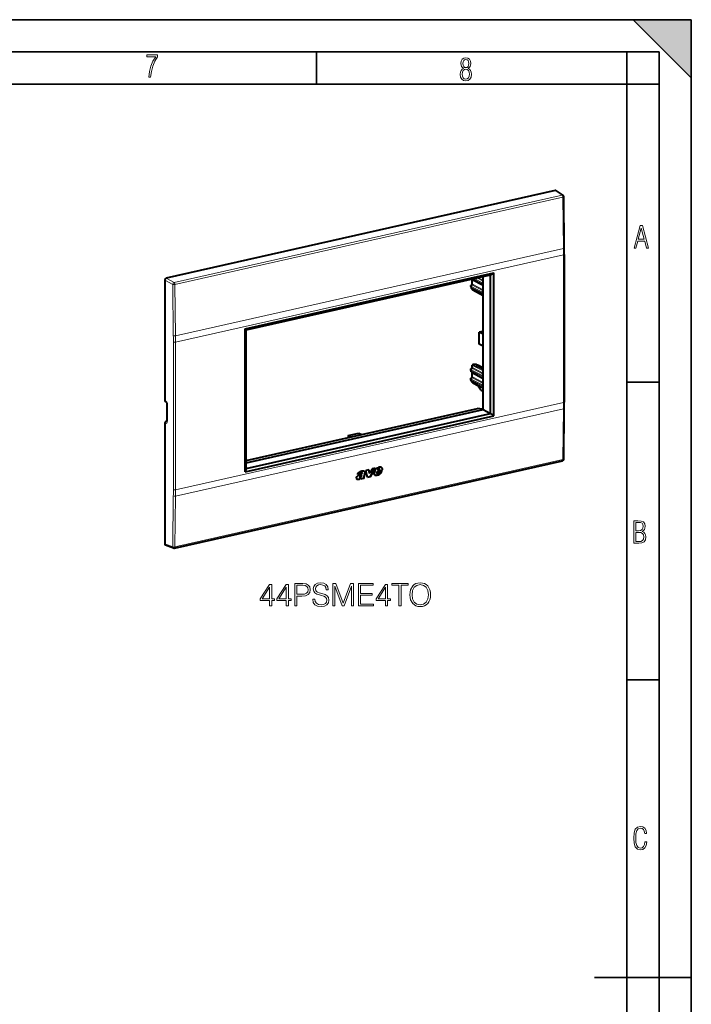
# Model space of a CAD drawing. Extents: x 0 to 420, y 0 to 297.
# Drawn here: x 316 to 420, y 144 to 297 of the extents above; entities that cross this region are included whole.
import ezdxf

# ---------------------------------------------------------------- set-up
doc = ezdxf.new("R2010")
doc.units = 0

msp = doc.modelspace()

# ---------------------------------------------------------------- linework, layer by layer
at = {"color": 7, "lineweight": 35}
for p, q in [((0, 297), (420, 297)), ((0, 297), (420, 297)), ((411, 297), (420, 288)), ((411, 297), (420, 297)), ((420, 0), (420, 297)), ((420, 0), (420, 297)), ((420, 288), (420, 297)), ((20.000401, 292), (415, 292)), ((361.875, 287), (361.875, 292)), ((410, 287), (410, 292)), ((415, 4.99976), (415, 292)), ((25.000401, 287), (410, 287)), ((410, 287), (415, 287)), ((410, 9.99976), (410, 287)), ((410, 240.832993), (415, 240.832993)), ((410, 194.666), (415, 194.666)), ((405, 148.5), (420, 148.5))]:
    msp.add_line(p, q, dxfattribs=at)
at = {"color": 7, "lineweight": 40}
for p, q in [((398.903442, 270.510529), (338.546326, 256.927643)), ((399.034363, 270.488068), (400.102936, 269.759705)), ((400.286469, 261.599121), (400.212128, 269.555481)), ((400.291107, 260.614197), (400.291107, 237.730072)), ((338.337769, 256.646088), (338.337769, 237.994858)), ((350.826752, 249.089844), (389.371307, 257.764008)), ((350.947845, 248.907837), (388.865692, 257.440948)), ((387.707886, 255.774384), (385.923767, 256.73764)), ((386.041748, 256.018402), (386.041748, 256.67392)), ((387.707886, 236.579163), (387.707886, 257.180389)), ((388.865692, 257.440948), (389.371307, 257.764008)), ((388.865692, 235.95517), (388.865692, 257.440948)), ((389.371307, 235.573257), (389.371307, 257.764008)), ((385.825653, 255.639801), (385.825653, 255.78183)), ((385.825653, 255.639801), (385.827057, 255.623184)), ((385.827057, 255.623184), (385.872681, 255.352493)), ((385.952728, 255.890427), (385.903687, 255.879395)), ((387.707886, 254.317856), (385.923767, 255.281113)), ((386.041748, 255.171585), (386.041748, 255.217407)), ((387.707886, 254.217896), (386.094482, 255.083466)), ((350.826752, 226.899109), (350.826752, 249.089844)), ((350.947845, 248.907837), (350.826752, 249.089844)), ((350.947845, 227.422043), (350.947845, 248.907837)), ((387.605591, 248.68486), (387.10437, 248.572067)), ((387.10437, 246.692673), (387.10437, 248.572067)), ((387.707886, 248.258331), (387.10437, 248.572067)), ((387.605591, 248.68486), (387.707886, 248.631683)), ((387.707886, 246.378952), (387.10437, 246.692673)), ((385.825653, 242.719025), (385.825653, 242.861069)), ((385.827057, 242.702423), (385.825653, 242.719025)), ((385.872681, 242.431717), (385.827057, 242.702423)), ((385.952728, 242.96965), (385.903687, 242.958618)), ((386.041748, 243.097626), (386.041748, 243.426529)), ((386.283783, 243.560989), (386.119781, 243.524078)), ((386.711151, 243.526733), (386.333008, 243.563766)), ((386.699127, 243.451233), (386.75708, 243.491531)), ((386.87854, 243.429596), (386.746399, 243.427124)), ((386.764648, 243.42746), (386.764648, 243.50264)), ((386.89151, 243.353134), (386.949463, 243.393448)), ((386.938782, 243.329041), (387.070923, 243.331512)), ((386.957031, 243.329376), (386.957031, 243.404556)), ((387.083893, 243.255051), (387.141846, 243.295349)), ((387.131165, 243.230942), (387.263306, 243.233429)), ((387.149414, 243.231293), (387.149414, 243.306458)), ((387.276276, 243.156967), (387.334229, 243.197266)), ((387.323547, 243.132858), (387.455688, 243.13533)), ((387.341797, 243.133209), (387.341797, 243.208374)), ((387.468658, 243.058868), (387.526611, 243.099182)), ((387.51593, 243.034775), (387.648071, 243.037247)), ((387.53418, 243.03511), (387.53418, 243.110291)), ((387.635834, 242.943253), (387.707916, 242.993378)), ((387.707916, 242.906509), (387.635834, 242.943253)), ((385.825653, 241.262497), (385.825653, 241.404541)), ((385.827057, 241.245895), (385.825653, 241.262497)), ((385.872681, 240.975189), (385.827057, 241.245895)), ((385.903687, 241.502106), (385.952728, 241.513123)), ((385.923767, 242.360336), (387.707886, 241.397095)), ((386.041748, 241.641098), (386.041748, 242.296631)), ((385.923828, 240.903778), (387.707886, 239.940567)), ((386.041748, 240.794296), (386.041748, 240.840118)), ((386.094482, 240.706177), (386.979309, 240.231491)), ((386.972809, 240.241364), (387.38031, 239.621048)), ((387.417297, 239.587463), (387.707886, 239.434479)), ((338.521576, 237.76413), (338.423553, 237.823273)), ((338.676575, 237.380814), (338.676575, 234.775253)), ((350.947845, 228.645538), (386.851471, 236.725372)), ((387.625458, 236.617096), (386.851471, 236.725372)), ((387.707886, 236.579163), (387.625458, 236.617096)), ((400.212128, 228.881042), (400.286469, 236.750519)), ((350.826752, 226.899109), (389.371307, 235.573257)), ((350.947845, 228.306595), (387.707886, 236.579163)), ((350.947845, 227.422043), (388.865692, 235.95517)), ((387.707886, 236.579163), (388.865692, 235.95517)), ((388.865692, 235.95517), (389.371307, 235.573257)), ((338.337769, 234.420074), (338.337769, 215.768829)), ((338.674561, 234.732758), (338.547852, 234.704254)), ((366.790161, 232.552353), (368.460938, 232.928345)), ((366.790161, 232.552353), (367.24881, 232.31395)), ((366.790161, 232.552353), (366.790161, 232.210724)), ((368.460938, 232.928345), (368.919586, 232.689941)), ((339.844421, 215.098114), (400.017029, 228.639496)), ((370.947205, 227.454193), (370.171234, 226.120453)), ((370.959717, 227.457016), (370.179474, 226.115921)), ((370.959717, 227.457016), (370.503967, 227.354446)), ((350.947845, 227.422043), (350.826752, 226.899109)), ((368.707397, 226.612167), (368.26358, 226.512299)), ((368.699127, 226.616699), (368.264832, 226.518967)), ((368.575989, 226.096588), (368.567719, 226.10112)), ((368.582184, 226.153671), (368.573944, 226.158203)), ((368.587067, 226.049011), (368.578827, 226.053528)), ((368.591339, 226.043945), (368.599579, 226.039413)), ((368.707397, 226.612167), (368.699127, 226.616699)), ((368.726044, 225.896301), (368.763733, 225.926559)), ((368.734009, 225.790634), (368.771973, 225.922028)), ((369.248016, 225.906311), (368.734009, 225.790634)), ((368.734283, 225.891769), (368.771973, 225.922028)), ((369.239777, 225.910843), (368.735992, 225.79747)), ((368.757294, 226.721252), (368.749054, 226.725784)), ((368.771973, 225.922028), (368.763733, 225.926559)), ((368.90451, 226.44545), (368.896271, 226.449982)), ((368.959534, 226.782883), (368.951294, 226.787415)), ((368.954407, 226.785812), (368.962646, 226.781281)), ((369.215332, 226.097015), (369.209808, 226.072098)), ((369.218048, 226.067566), (369.209808, 226.072098)), ((369.21814, 225.955521), (369.2099, 225.960052)), ((369.223572, 226.092484), (369.215332, 226.097015)), ((369.223572, 226.092484), (369.218048, 226.067566)), ((369.231049, 225.930756), (369.222809, 225.935287)), ((369.222809, 225.935287), (369.239777, 225.910843)), ((369.231049, 225.930756), (369.248016, 225.906311)), ((369.383636, 226.725082), (369.231659, 226.162674)), ((369.239899, 226.158142), (369.231659, 226.162674)), ((369.248016, 225.906311), (369.239777, 225.910843)), ((369.391907, 226.720551), (369.239899, 226.158142)), ((370.01712, 227.244888), (369.539215, 227.137344)), ((369.763336, 226.022278), (369.539215, 227.137344)), ((370.171234, 226.120453), (369.762115, 226.028381)), ((370.179474, 226.115921), (369.763336, 226.022278)), ((370.118652, 226.726776), (370.010162, 227.243332)), ((370.126892, 226.722244), (370.01712, 227.244888)), ((370.126892, 226.722244), (370.118652, 226.726776)), ((370.503967, 227.354446), (370.126892, 226.722244)), ((370.179474, 226.115921), (370.171234, 226.120453)), ((370.85434, 226.667023), (370.976105, 227.123535)), ((371.005646, 226.371155), (370.997406, 226.375687)), ((371.334412, 226.990219), (371.254974, 226.735626)), ((371.263214, 226.731094), (371.254974, 226.735626)), ((371.342651, 226.985687), (371.263214, 226.731094)), ((371.290985, 226.599701), (371.282745, 226.604233)), ((371.286713, 226.601868), (371.294952, 226.597336)), ((372.004333, 227.140976), (371.334412, 226.990219)), ((371.342651, 226.985687), (371.334412, 226.990219)), ((372.012573, 227.136444), (371.342651, 226.985687)), ((371.421722, 227.298813), (371.376465, 227.129272)), ((371.384705, 227.124741), (371.376465, 227.129272)), ((371.429962, 227.294281), (371.384705, 227.124741)), ((371.384705, 227.124741), (371.603119, 227.173889)), ((371.429962, 227.294281), (371.421722, 227.298813)), ((371.443726, 226.412308), (371.435486, 226.41684)), ((371.46402, 226.683823), (371.482849, 226.719238)), ((371.482849, 226.719238), (371.526001, 226.861938)), ((371.498322, 227.395111), (371.490082, 227.399643)), ((371.526001, 226.861938), (371.954315, 226.958344)), ((371.536713, 227.415665), (371.528473, 227.420197)), ((371.597931, 227.414429), (371.606171, 227.409897)), ((371.603119, 227.173889), (371.649811, 227.301727)), ((371.626648, 226.511963), (371.618408, 226.516479)), ((371.839752, 226.71611), (371.831512, 226.720642)), ((372.020721, 227.193848), (372.004333, 227.140976)), ((372.012573, 227.136444), (372.004333, 227.140976)), ((372.028961, 227.189316), (372.012573, 227.136444)), ((372.028961, 227.189316), (372.020721, 227.193848)), ((368.726044, 225.896301), (368.613586, 225.814621)), ((368.734283, 225.891769), (368.621857, 225.810089)), ((368.734283, 225.891769), (368.726044, 225.896301)), ((338.447205, 215.58699), (339.700348, 215.108459))]:
    msp.add_line(p, q, dxfattribs=at)
at = {"color": 7, "lineweight": 18}
for p, q in [((398.903442, 270.510529), (399.96933, 269.783997)), ((399.96933, 269.783997), (339.796722, 256.242615)), ((400.099518, 269.48584), (339.92691, 255.944443)), ((400.173889, 261.52948), (400.099518, 269.48584)), ((340.01416, 247.990967), (400.173889, 261.52948)), ((340.019562, 247.004456), (400.178528, 260.542786)), ((400.178528, 260.542786), (400.178528, 237.658646)), ((338.337769, 256.646088), (339.588165, 255.96109)), ((338.546326, 256.927643), (339.796722, 256.242615)), ((387.707886, 255.824127), (385.934845, 256.781372)), ((386.057892, 255.999771), (386.057892, 256.665222)), ((387.707886, 256.010254), (386.13678, 256.826843)), ((387.707886, 256.166443), (386.346497, 256.874023)), ((386.72052, 256.958191), (387.707886, 256.448303)), ((386.930786, 257.005524), (387.707886, 256.604218)), ((339.675385, 248.007629), (339.588165, 255.96109)), ((340.01416, 247.990967), (339.92691, 255.944443)), ((385.825836, 255.637802), (385.825836, 255.779846)), ((385.825836, 255.779846), (385.87146, 255.516556)), ((385.825836, 255.637802), (385.87146, 255.367096)), ((385.87146, 255.367096), (385.87146, 255.516556)), ((385.887268, 255.350555), (385.887268, 255.5)), ((387.707886, 254.553741), (385.887268, 255.5)), ((387.707886, 254.367599), (385.887268, 255.350555)), ((385.974365, 255.886993), (385.925354, 255.875977)), ((385.925354, 255.875977), (385.970947, 255.612686)), ((387.707886, 254.70993), (385.970947, 255.612686)), ((385.974365, 255.886993), (387.707886, 254.991776)), ((386.057892, 255.999771), (387.707886, 255.14769)), ((386.057892, 255.152954), (386.057892, 255.208694)), ((387.707886, 254.267761), (386.057892, 255.152954)), ((339.680786, 247.025223), (339.680786, 224.141098)), ((340.019562, 247.004456), (340.019562, 224.120331)), ((385.825836, 242.717026), (385.825836, 242.85907)), ((385.825836, 242.85907), (385.87146, 242.595779)), ((385.825836, 242.717026), (385.87146, 242.446335)), ((385.925354, 242.9552), (385.974365, 242.966232)), ((385.925354, 242.9552), (385.970947, 242.69191)), ((387.707886, 241.789154), (385.970947, 242.69191)), ((385.974365, 242.966232), (387.707886, 242.070999)), ((386.057892, 243.078995), (386.057892, 243.407898)), ((387.707886, 242.555801), (386.057892, 243.407898)), ((386.057892, 243.078995), (387.707886, 242.226913)), ((386.141418, 243.52066), (386.333008, 243.563766)), ((387.707886, 242.711716), (386.141418, 243.52066)), ((386.699127, 243.436447), (386.699127, 243.451233)), ((386.75708, 243.427322), (386.75708, 243.491531)), ((386.89151, 243.338364), (386.89151, 243.353134)), ((386.949463, 243.329239), (386.949463, 243.393448)), ((387.083893, 243.240265), (387.083893, 243.255051)), ((387.141846, 243.23114), (387.141846, 243.295349)), ((387.276276, 243.142181), (387.276276, 243.156967)), ((387.334229, 243.133057), (387.334229, 243.197266)), ((387.468658, 243.044098), (387.468658, 243.058868)), ((387.526611, 243.034973), (387.526611, 243.099182)), ((385.825836, 241.260498), (385.825836, 241.402542)), ((385.825836, 241.402542), (385.87146, 241.139252)), ((385.825836, 241.260498), (385.87146, 240.989807)), ((385.87146, 242.446335), (385.87146, 242.595779)), ((385.887268, 242.429779), (385.887268, 242.579224)), ((387.707886, 241.63298), (385.887268, 242.579224)), ((387.707886, 241.446823), (385.887268, 242.429779)), ((385.974365, 241.509705), (385.925354, 241.498672)), ((385.925354, 241.498672), (385.970947, 241.235382)), ((387.707886, 240.332642), (385.970947, 241.235382)), ((385.974365, 241.509705), (387.707886, 240.614487)), ((386.057892, 241.622467), (386.057892, 242.287918)), ((386.057892, 241.622467), (387.707886, 240.770386)), ((385.87146, 240.989807), (385.87146, 241.139252)), ((385.887268, 240.973251), (385.887268, 241.122696)), ((387.707886, 240.176453), (385.887268, 241.122696)), ((387.707886, 239.990295), (385.887268, 240.973251)), ((386.057892, 240.775665), (386.057892, 240.83139)), ((386.965088, 240.288971), (386.057892, 240.775665)), ((387.380035, 239.657318), (386.965088, 240.288971)), ((387.707886, 239.484711), (387.380035, 239.657318)), ((338.337769, 237.994858), (338.449402, 237.92749)), ((338.72522, 234.724579), (338.72522, 237.330139)), ((340.01416, 223.13887), (400.173889, 236.677353)), ((340.019562, 224.120331), (400.178528, 237.658646)), ((400.173889, 236.677353), (400.099518, 228.807877)), ((338.337769, 234.420074), (338.449402, 234.383652)), ((338.547852, 234.704254), (338.638794, 234.674576)), ((338.638794, 234.674576), (338.66449, 234.679062)), ((338.638794, 234.674576), (338.661987, 234.671341)), ((400.099518, 228.807877), (339.92691, 215.266495)), ((368.726959, 226.318985), (368.718719, 226.323517)), ((369.210754, 225.998337), (369.202515, 226.002869)), ((369.391907, 226.720551), (369.383636, 226.725082)), ((371.533081, 226.454468), (371.524841, 226.459)), ((368.621857, 225.810089), (368.613586, 225.814621)), ((339.675385, 223.163712), (339.588165, 215.291336)), ((340.01416, 223.13887), (339.92691, 215.266495)), ((338.337769, 215.768829), (339.588165, 215.291336))]:
    msp.add_line(p, q, dxfattribs=at)
for points in [[(335.857758, 288.096741), (336.158447, 288.096741), (336.271179, 288.98465), (336.487305, 289.811493), (336.806763, 290.563171), (337.229584, 291.239685), (337.229584, 291.545074), (335.552399, 291.545074), (335.552399, 291.263184), (336.942993, 291.263184), (336.506073, 290.549103), (336.181915, 289.778625), (335.961121, 288.956482)], [(384.656067, 289.459259), (384.444672, 289.322998), (384.294342, 289.125702), (384.200378, 288.872009), (384.17218, 288.56662), (384.228577, 288.115631), (384.402374, 287.786774), (384.674866, 287.584747), (385.041321, 287.514282), (385.403046, 287.584747), (385.675537, 287.786774), (385.844666, 288.115631), (385.905731, 288.56662), (385.872864, 288.872009), (385.7836, 289.125702), (385.628571, 289.322998), (385.421844, 289.459259), (385.708435, 289.764618), (385.802399, 290.201538), (385.746002, 290.577362), (385.595673, 290.859253), (385.356079, 291.037781), (385.041321, 291.098846), (384.721863, 291.037781), (384.482269, 290.859253), (384.331909, 290.577362), (384.280243, 290.201538), (384.374207, 289.759918)], [(385.497009, 290.220306), (385.464142, 289.943146), (385.374878, 289.741119), (385.229248, 289.614288), (385.041321, 289.571991), (384.843994, 289.614288), (384.703064, 289.741119), (384.6091, 289.943146), (384.580902, 290.220306), (384.6091, 290.483398), (384.703064, 290.680725), (384.848694, 290.802856), (385.041321, 290.845154), (385.229248, 290.802856), (385.374878, 290.680725), (385.464142, 290.483398)], [(385.605072, 288.56662), (385.562805, 288.228363), (385.450043, 287.97937), (385.266815, 287.829041), (385.022522, 287.777374), (384.797028, 287.829041), (384.623199, 287.98407), (384.510437, 288.233063), (384.47287, 288.57132), (384.510437, 288.886078), (384.627899, 289.125702), (384.811127, 289.276031), (385.041321, 289.332397), (385.266815, 289.276031), (385.445343, 289.125702), (385.562805, 288.886078)], [(411.141174, 261.586731), (411.413666, 261.586731), (411.714325, 262.686066), (412.771393, 262.686066), (413.067352, 261.586731), (413.363312, 261.586731), (412.428436, 265.086731), (412.08548, 265.086731)], [(411.766022, 262.953857), (412.240509, 264.701508), (412.710297, 262.953857)], [(411.109863, 215.831726), (411.847443, 215.831726), (412.331329, 215.888107), (412.678986, 216.076019), (412.881012, 216.386093), (412.951477, 216.841797), (412.913879, 217.123672), (412.810547, 217.353867), (412.632019, 217.532394), (412.383026, 217.67334), (412.585022, 217.795486), (412.725983, 217.969315), (412.810547, 218.194809), (412.838715, 218.472), (412.76825, 218.871323), (412.566254, 219.139114), (412.218597, 219.284744), (411.730011, 219.331726), (411.109863, 219.331726)], [(411.401154, 217.786087), (411.401154, 219.073334), (411.776978, 219.073334), (412.119934, 219.040451), (412.359528, 218.941788), (412.495758, 218.753876), (412.542755, 218.462601), (412.495758, 218.152527), (412.368927, 217.945816), (412.143433, 217.823669), (411.819275, 217.786087)], [(411.401154, 216.094818), (411.401154, 217.527695), (411.833344, 217.527695), (412.190399, 217.485413), (412.444092, 217.358566), (412.594421, 217.147156), (412.646118, 216.841797), (412.594421, 216.489441), (412.439392, 216.259247), (412.181, 216.132401), (411.809875, 216.094818)], [(354.608154, 206.114502), (354.929413, 206.114502), (354.929413, 206.95665), (355.377258, 206.95665), (355.377258, 207.214645), (354.929413, 207.214645), (354.929413, 209.419785), (354.583801, 209.419785), (353.142914, 207.214645), (353.142914, 206.95665), (354.608154, 206.95665)], [(357.197845, 206.114502), (357.519135, 206.114502), (357.519135, 206.95665), (357.96698, 206.95665), (357.96698, 207.214645), (357.519135, 207.214645), (357.519135, 209.419785), (357.173523, 209.419785), (355.732605, 207.214645), (355.732605, 206.95665), (357.197845, 206.95665)], [(358.531647, 206.114502), (358.852936, 206.114502), (358.852936, 207.633286), (359.597717, 207.633286), (360.167236, 207.691696), (360.576141, 207.876678), (360.81955, 208.188217), (360.902313, 208.631195), (360.829285, 209.05957), (360.610229, 209.366241), (360.254883, 209.551224), (359.753479, 209.614502), (358.531647, 209.614502)], [(358.852936, 207.920486), (358.852936, 209.327301), (359.738892, 209.327301), (360.108826, 209.283493), (360.366821, 209.156921), (360.517731, 208.942734), (360.571289, 208.636063), (360.507996, 208.300171), (360.332764, 208.081116), (360.030945, 207.954559), (359.60257, 207.920486)], [(361.301453, 207.175705), (361.301453, 207.151352), (361.384216, 206.664566), (361.63736, 206.309219), (362.046234, 206.095032), (362.606049, 206.017151), (363.107452, 206.090164), (363.487152, 206.289749), (363.725677, 206.606155), (363.813293, 207.029663), (363.745148, 207.404495), (363.545563, 207.686829), (363.204803, 207.896149), (362.713135, 208.056778), (362.30426, 208.159012), (362.036499, 208.246628), (361.856415, 208.368332), (361.749298, 208.533829), (361.71524, 208.757751), (361.763916, 209.035233), (361.919678, 209.244537), (362.172821, 209.371109), (362.518433, 209.419785), (362.878662, 209.366241), (363.151245, 209.215332), (363.316772, 208.971939), (363.380035, 208.64093), (363.71106, 208.64093), (363.623444, 209.088776), (363.389771, 209.424652), (363.024689, 209.633972), (362.53302, 209.706985), (362.051117, 209.633972), (361.690887, 209.444122), (361.462097, 209.147186), (361.384216, 208.767487), (361.442627, 208.397537), (361.617889, 208.139542), (361.914825, 207.954559), (362.338318, 207.818253), (362.669342, 207.735504), (363.034424, 207.618668), (363.287567, 207.477509), (363.433594, 207.277924), (363.482269, 206.99559), (363.423859, 206.708389), (363.253479, 206.489334), (362.980865, 206.34816), (362.610931, 206.304352), (362.192291, 206.362762), (361.88562, 206.533142), (361.69577, 206.80574), (361.632477, 207.175705)], [(364.416901, 206.114502), (364.73819, 206.114502), (364.73819, 209.166656), (365.877258, 206.114502), (366.174194, 206.114502), (367.28894, 209.166656), (367.28894, 206.114502), (367.610229, 206.114502), (367.610229, 209.614502), (367.157501, 209.614502), (366.023315, 206.533142), (364.869629, 209.614502), (364.416901, 209.614502)], [(368.389099, 206.114502), (370.740265, 206.114502), (370.740265, 206.401703), (368.710358, 206.401703), (368.710358, 207.769577), (370.511475, 207.769577), (370.511475, 208.056778), (368.710358, 208.056778), (368.710358, 209.327301), (370.681854, 209.327301), (370.681854, 209.614502), (368.389099, 209.614502)], [(372.590057, 206.114502), (372.911346, 206.114502), (372.911346, 206.95665), (373.359192, 206.95665), (373.359192, 207.214645), (372.911346, 207.214645), (372.911346, 209.419785), (372.565735, 209.419785), (371.124817, 207.214645), (371.124817, 206.95665), (372.590057, 206.95665)], [(374.66864, 206.114502), (374.989929, 206.114502), (374.989929, 209.327301), (376.080322, 209.327301), (376.080322, 209.614502), (373.578247, 209.614502), (373.578247, 209.327301), (374.66864, 209.327301)], [(376.362671, 207.862061), (376.386993, 207.448303), (376.474609, 207.088074), (376.795898, 206.508804), (377.302155, 206.143707), (377.613708, 206.051224), (377.964203, 206.017151), (378.309814, 206.051224), (378.621368, 206.143707), (378.898834, 206.294617), (379.132477, 206.508804), (379.317444, 206.771667), (379.453766, 207.088074), (379.536499, 207.448303), (379.570587, 207.862061), (379.541382, 208.270966), (379.453766, 208.631195), (379.317444, 208.947601), (379.132477, 209.215332), (378.898834, 209.424652), (378.621368, 209.575562), (378.309814, 209.672913), (377.964203, 209.706985), (377.613708, 209.672913), (377.302155, 209.575562), (377.029572, 209.424652), (376.795898, 209.215332), (376.474609, 208.631195), (376.386993, 208.266098)], [(376.693665, 207.862061), (376.786163, 208.514359), (377.044159, 209.006012), (377.448181, 209.312698), (377.964203, 209.419785), (378.485046, 209.312698), (378.884216, 209.006012), (379.147095, 208.519226), (379.239563, 207.862061), (379.147095, 207.200043), (378.884216, 206.713257), (378.485046, 206.40657), (377.964203, 206.304352), (377.443329, 206.40657), (377.044159, 206.713257), (376.781311, 207.200043)], [(354.608154, 207.214645), (353.434998, 207.214645), (354.608154, 209.015747)], [(357.197845, 207.214645), (356.024689, 207.214645), (357.197845, 209.015747)], [(372.590057, 207.214645), (371.416901, 207.214645), (372.590057, 209.015747)], [(413.098236, 169.552216), (412.802246, 169.552216), (412.727081, 169.129395), (412.586151, 168.82402), (412.374725, 168.640808), (412.106934, 168.579727), (411.778076, 168.673691), (411.552582, 168.964966), (411.421051, 169.448853), (411.378754, 170.130066), (411.421051, 170.80658), (411.552582, 171.290466), (411.778076, 171.581741), (412.106934, 171.680405), (412.370026, 171.624023), (412.576752, 171.468994), (412.712982, 171.210602), (412.774048, 170.862946), (413.074738, 170.862946), (412.994873, 171.323349), (412.802246, 171.661606), (412.496887, 171.873016), (412.106934, 171.948181), (411.637146, 171.835434), (411.317688, 171.497177), (411.129761, 170.928726), (411.073395, 170.130066), (411.129761, 169.322006), (411.317688, 168.753555), (411.637146, 168.415298), (412.106934, 168.307251), (412.501587, 168.382416), (412.802246, 168.61731), (412.999573, 169.007248)]]:
    msp.add_lwpolyline(points, close=True, dxfattribs=at)
at = {"color": 7, "lineweight": 40}
for points in [[(385.952728, 255.890427), (385.961517, 255.893066), (385.971344, 255.897491), (385.98175, 255.903824), (385.992401, 255.912125), (386.002747, 255.922256), (386.012451, 255.934021), (386.021149, 255.947128), (386.028534, 255.961197), (386.034363, 255.975815), (386.038513, 255.99054), (386.040955, 256.004883), (386.041748, 256.018402)], [(385.952728, 242.96965), (385.961517, 242.97229), (385.971344, 242.976715), (385.98175, 242.983047), (385.992371, 242.991348), (386.002747, 243.00148), (386.012451, 243.013245), (386.021149, 243.026352), (386.028534, 243.040421), (386.034363, 243.055054), (386.038513, 243.069763), (386.040955, 243.084122), (386.041748, 243.097626)], [(385.952728, 241.513123), (385.961517, 241.515778), (385.971344, 241.520187), (385.98175, 241.526535), (385.992371, 241.534821), (386.002747, 241.544952), (386.012451, 241.556732), (386.021149, 241.569824), (386.028534, 241.583893), (386.034363, 241.598526), (386.038513, 241.613235), (386.040955, 241.627594), (386.041748, 241.641098)], [(338.521576, 237.76413), (338.52951, 237.758636), (338.541168, 237.748627), (338.555298, 237.733978), (338.571045, 237.714661), (338.587372, 237.691116), (338.603668, 237.663635), (338.619263, 237.632874), (338.633636, 237.599319), (338.646362, 237.563721), (338.657135, 237.526733), (338.665649, 237.489136), (338.671753, 237.451721), (338.675385, 237.415314), (338.676575, 237.380814)], [(338.652893, 234.651627), (338.661194, 234.669098), (338.66687, 234.687653), (338.671906, 234.712158), (338.675323, 234.741638), (338.676575, 234.775253)], [(370.976105, 227.123535), (370.98822, 227.162689), (371.003296, 227.200821), (371.021027, 227.237808), (371.041168, 227.27359), (371.055786, 227.296799), (371.071289, 227.319489), (371.104614, 227.363281), (371.123444, 227.385605), (371.142792, 227.406723), (371.158752, 227.422668), (371.17514, 227.437653), (371.200684, 227.458328), (371.227661, 227.477097), (371.255981, 227.494003), (371.28418, 227.508453), (371.312866, 227.521133), (371.351685, 227.53569), (371.377625, 227.544189), (371.429199, 227.559265)], [(371.917938, 227.608719), (371.938202, 227.595139), (371.949219, 227.586136), (371.969666, 227.565903), (371.987854, 227.543045), (372.003632, 227.517944), (372.016907, 227.490906), (372.02597, 227.46701), (372.033203, 227.442078), (372.038513, 227.416229), (372.041077, 227.397415), (372.042664, 227.378204), (372.043335, 227.356293), (372.042908, 227.33403), (372.041382, 227.310822), (372.03891, 227.28746), (372.031342, 227.240616), (372.020721, 227.193848)], [(371.92218, 227.606445), (371.934906, 227.598785), (371.946442, 227.590607), (371.957489, 227.581604), (371.977905, 227.561371), (371.996094, 227.538513), (372.011871, 227.513412), (372.025146, 227.486374), (372.03421, 227.462479), (372.041443, 227.437546), (372.046753, 227.411697), (372.049316, 227.392883), (372.050903, 227.373672), (372.051605, 227.351761), (372.051147, 227.329498), (372.049622, 227.30629), (372.04715, 227.282928), (372.039581, 227.236084), (372.028961, 227.189316)], [(368.070801, 225.987976), (368.072754, 226.003159), (368.075806, 226.018433), (368.084717, 226.048904), (368.096649, 226.078766), (368.11087, 226.107544), (368.129456, 226.138748), (368.150452, 226.168274), (368.173553, 226.195892)], [(368.26358, 226.512299), (368.270142, 226.543503), (368.278595, 226.574554), (368.288971, 226.605713), (368.297424, 226.62735), (368.306946, 226.648666), (368.316223, 226.666946), (368.326385, 226.684738), (368.342346, 226.709061), (368.360016, 226.731995), (368.379211, 226.753418), (368.394501, 226.768463), (368.410431, 226.782623), (368.437592, 226.804077), (368.465607, 226.823471), (368.48877, 226.837936), (368.512207, 226.851395), (368.546936, 226.869705), (368.582062, 226.886719), (368.64566, 226.914856)], [(368.567719, 226.10112), (368.568146, 226.086853), (368.568848, 226.079865), (368.57074, 226.069901), (368.573029, 226.063049), (368.576233, 226.056961), (368.578827, 226.053528)], [(368.572388, 226.450623), (368.627747, 226.470734), (368.683044, 226.491196), (368.738129, 226.513229), (368.779175, 226.531403), (368.819855, 226.551361), (368.87326, 226.580994)], [(368.718719, 226.323517), (368.687927, 226.299774), (368.67276, 226.287567), (368.650543, 226.268341), (368.634583, 226.25293), (368.619446, 226.236435), (368.608093, 226.222443), (368.597443, 226.207474), (368.588776, 226.193375), (368.581329, 226.178833), (368.577148, 226.168579), (368.573944, 226.158203)], [(368.575989, 226.096588), (368.576385, 226.082321), (368.577087, 226.075348), (368.578979, 226.065369), (368.581268, 226.058517), (368.584473, 226.052429), (368.587067, 226.049011)], [(368.726959, 226.318985), (368.696198, 226.295242), (368.681, 226.283035), (368.658783, 226.263809), (368.642822, 226.248398), (368.627686, 226.231903), (368.616364, 226.217911), (368.605713, 226.202942), (368.597015, 226.188843), (368.5896, 226.174301), (368.585388, 226.164047), (368.582184, 226.153671)], [(368.722137, 226.063995), (368.7323, 226.071518), (368.742035, 226.080017), (368.760101, 226.099274), (368.776031, 226.120529), (368.79007, 226.143112), (368.798553, 226.158676), (368.813934, 226.190414)], [(368.951294, 226.787415), (368.932373, 226.795898), (368.912354, 226.801559), (368.891357, 226.803925), (368.86969, 226.802704), (368.847656, 226.797775), (368.825775, 226.78923), (368.804443, 226.777313), (368.784149, 226.76239), (368.765625, 226.745117), (368.749054, 226.725784)], [(368.959534, 226.782883), (368.940613, 226.791382), (368.920593, 226.797028), (368.899597, 226.799393), (368.87796, 226.798172), (368.855896, 226.793243), (368.834015, 226.784698), (368.812683, 226.772781), (368.792389, 226.757858), (368.773865, 226.740601), (368.757294, 226.721252)], [(368.813934, 226.190414), (368.829926, 226.227859), (368.844238, 226.265823), (368.853027, 226.291138), (368.86972, 226.342026), (368.895264, 226.419571), (368.90451, 226.44545)], [(368.87326, 226.580994), (368.9039, 226.600204), (368.918884, 226.610703), (368.940613, 226.628265), (368.955933, 226.643188), (368.969818, 226.659805), (368.979919, 226.675247), (368.987885, 226.691971), (368.99292, 226.709488)], [(369.279266, 226.985275), (369.302948, 226.969788), (369.324799, 226.951523), (369.344452, 226.93042), (369.353516, 226.918549), (369.361816, 226.90596), (369.368958, 226.893173), (369.375305, 226.879745), (369.382446, 226.860474), (369.387787, 226.840088), (369.391205, 226.818756), (369.39267, 226.796753), (369.392059, 226.774231), (369.389374, 226.751541), (369.383636, 226.725082)], [(369.283112, 226.983231), (369.308472, 226.967255), (369.331787, 226.948151), (369.34259, 226.937424), (369.352692, 226.925888), (369.361755, 226.914017), (369.370056, 226.901428), (369.377228, 226.888641), (369.383545, 226.875214), (369.390686, 226.855942), (369.396027, 226.835556), (369.399475, 226.814224), (369.400909, 226.792221), (369.400299, 226.769699), (369.397644, 226.747009), (369.391907, 226.720551)], [(370.935791, 226.396408), (370.920685, 226.406509), (370.90686, 226.418442), (370.894379, 226.432037), (370.886108, 226.442917), (370.878571, 226.454514), (370.871429, 226.467438), (370.865143, 226.481003), (370.855286, 226.509033), (370.848694, 226.538727), (370.845367, 226.569763), (370.845276, 226.601837), (370.848297, 226.634277), (370.85434, 226.667023)], [(371.435486, 226.41684), (371.394928, 226.402115), (371.353333, 226.388626), (371.319672, 226.379227), (371.286072, 226.37149), (371.24884, 226.365143), (371.212433, 226.361389), (371.167999, 226.359604), (371.124542, 226.360168), (371.081909, 226.362915), (371.039581, 226.367996), (370.997406, 226.375687)], [(371.443726, 226.412308), (371.403168, 226.397583), (371.361572, 226.384094), (371.327911, 226.374695), (371.294312, 226.366959), (371.25708, 226.360611), (371.220673, 226.356857), (371.176239, 226.355072), (371.132812, 226.355637), (371.090149, 226.358383), (371.047821, 226.363464), (371.005646, 226.371155)], [(371.831512, 226.720642), (371.811066, 226.691116), (371.788666, 226.66333), (371.764587, 226.637207), (371.741577, 226.614792), (371.717712, 226.593491), (371.684998, 226.56662), (371.662872, 226.549484), (371.618408, 226.516479)], [(371.839752, 226.71611), (371.819336, 226.686584), (371.796906, 226.658798), (371.772827, 226.632675), (371.749817, 226.61026), (371.725952, 226.588959), (371.693237, 226.562088), (371.671112, 226.544952), (371.626648, 226.511963)], [(371.942902, 226.95607), (371.919647, 226.902527), (371.897156, 226.848648), (371.876068, 226.801193), (371.864624, 226.777847), (371.845886, 226.743607), (371.831512, 226.720642)], [(371.954315, 226.958344), (371.937927, 226.921661), (371.90686, 226.847565), (371.885193, 226.798553), (371.873444, 226.774429), (371.854126, 226.739075), (371.839752, 226.71611)], [(368.613586, 225.814621), (368.572327, 225.788361), (368.529755, 225.765457), (368.508057, 225.755417), (368.486206, 225.746414), (368.45694, 225.736176), (368.427612, 225.728104), (368.398376, 225.722305), (368.361725, 225.718323), (368.325439, 225.717712), (368.289703, 225.720062), (368.272156, 225.722336), (368.254883, 225.725433), (368.238251, 225.729431), (368.222168, 225.734497), (368.208374, 225.73996), (368.195099, 225.746338)], [(368.621857, 225.810089), (368.580566, 225.783829), (368.537994, 225.760925), (368.516296, 225.750885), (368.494446, 225.741882), (368.465179, 225.731644), (368.435852, 225.723572), (368.406616, 225.717773), (368.369965, 225.713791), (368.333679, 225.713181), (368.297943, 225.71553), (368.280396, 225.717804), (368.263123, 225.720901), (368.240906, 225.726532), (368.219696, 225.734116), (368.199615, 225.74379)]]:
    msp.add_lwpolyline(points, dxfattribs=at)
for centre, radius, start, end in [((398.943909, 270.350647), 0.164703, 56.650777, 104.212684), ((399.962128, 269.553162), 0.25, 0.535484, 55.720099), ((294.896301, 260.61264), 105.394779, 0.000848, 0.536288), ((385.971161, 256.82547), 0.099814, 213.05516, 241.65002), ((385.925659, 255.78183), 0.1, 102.684784, 180.000009), ((385.971283, 255.369095), 0.1, 189.558435, 241.633532), ((386.141754, 255.1716), 0.1, 180.001129, 241.785613), ((385.925659, 242.861069), 0.1, 102.684784, 180.000009), ((386.141754, 243.426529), 0.1, 102.684784, 180.001129), ((386.316986, 243.408569), 0.156003, 84.106041, 102.290088), ((386.703613, 243.442612), 0.00965, 117.428546, 172.791027), ((386.750275, 243.504623), 0.014632, 297.506679, 352.174276), ((386.895996, 243.344528), 0.00965, 117.434256, 172.791492), ((386.942627, 243.406509), 0.014648, 297.659607, 352.280022), ((387.088379, 243.246445), 0.00965, 117.434256, 172.791492), ((387.13501, 243.308426), 0.014648, 297.659607, 352.280022), ((387.280762, 243.148346), 0.00965, 117.434256, 172.791492), ((387.327393, 243.210327), 0.014648, 297.659607, 352.280022), ((387.473145, 243.050262), 0.00965, 117.434256, 172.791492), ((387.519775, 243.112244), 0.014648, 297.659607, 352.280022), ((387.655518, 242.867279), 0.17, 71.912637, 92.509503), ((385.925659, 241.404541), 0.1, 102.684784, 180.000009), ((385.971283, 242.448334), 0.1, 189.558435, 241.633532), ((385.971283, 240.991806), 0.1, 189.558435, 241.632712), ((386.141754, 240.794296), 0.1, 180.001129, 241.785613), ((387.029602, 240.274536), 0.065934, 167.380985, 210.275423), ((387.464691, 239.676819), 0.101156, 213.465135, 242.060583), ((296.6138, 237.72847), 103.677297, 359.459534, 0.000885), ((371.836945, 227.451935), 0.176461, 61.115317, 71.428247), ((399.962128, 228.883392), 0.25, 282.682696, 359.458671), ((368.327118, 225.967255), 0.257322, 175.377715, 240.290498), ((369.146179, 226.727127), 0.290488, 61.870913, 90.236744), ((339.78952, 215.34201), 0.25, 249.099844, 282.682696)]:
    msp.add_arc(centre, radius, start, end, dxfattribs=at)
at = {"color": 7, "lineweight": 18}
for centre, radius, start, end in [((294.632172, 260.54126), 105.546351, 0.000812, 0.536446), ((250.097717, 247.023834), 89.583074, 0.00089, 0.629232), ((250.033905, 247.003067), 89.985658, 0.00089, 0.629038), ((296.355957, 237.657104), 103.822548, 359.459301, 0.000848), ((251.464172, 224.139664), 88.216607, 359.366113, 0.000926), ((251.406723, 224.118912), 88.612848, 359.366307, 0.000926)]:
    msp.add_arc(centre, radius, start, end, dxfattribs=at)
for centre, major_axis, ratio, start_param, end_param in [((399.962128, 269.553162), (0.054901, -0.243896), 0.516517, 1.1773577989, 2.6783409556), ((399.962128, 269.553162), (-0.140808, -0.206573), 0.791977, 3.1411867767, 3.8189109711), ((399.962128, 269.553162), (-0.25, -0.002335), 0.327795, 2.1496228266, 3.1415944165), ((400.036499, 261.596771), (-0.25, -0.002335), 0.327795, 2.1496228266, 3.1415944164), ((400.041107, 260.614197), (-0.25, 0), 0.34202, 2.1527608496, 3.1415943718), ((385.971283, 256.825623), (0.047516, 0.087997), 0.787479, 2.5666125549, 3.1422637225), ((339.78952, 256.011749), (0.25, 0.002747), 0.32874, 3.7722387889, 5.2906832201), ((339.78952, 256.011749), (0.120117, 0.219254), 0.737986, 0.6028861233, 2.1709433944), ((339.78952, 256.011749), (0.054901, -0.243896), 0.516517, 1.1773577989, 2.6783409556), ((385.925659, 255.78183), (0.100006, 0), 0.34202, 3.1415926536, 3.1999584008), ((385.925659, 255.639801), (0.100006, 0), 0.34202, 3.1415926536, 3.1999584008), ((385.925659, 255.78183), (-0.098541, -0.017075), 0.939804, 4.5541909182, 6.1220783752), ((385.925659, 255.639801), (0.098602, 0.016617), 0.936357, 2.9848051902, 3.1414719626), ((385.971283, 255.518555), (-0.098541, -0.017075), 0.939804, 4.5541909182, 6.1220783752), ((385.971283, 255.518555), (0.100006, 0), 0.34202, 3.1999584008, 3.7148305301), ((385.971283, 255.369095), (0.100006, 0), 0.34202, 3.1999584008, 3.7148305301), ((385.971283, 255.369095), (0.098602, 0.016617), 0.936357, 2.9848051902, 3.1414719626), ((385.971283, 255.518555), (-0.046112, -0.08873), 0.791458, 3.7264561939, 5.2972017521), ((385.971283, 255.369095), (0.047516, 0.087997), 0.787479, 2.1680361805, 3.1415464033), ((385.925659, 255.78183), (-0.021942, 0.097565), 0.516517, 5.8781112509, 6.2832559306), ((385.97467, 255.792877), (-0.021942, 0.097565), 0.516517, 5.8781112509, 6.2832559306), ((385.97467, 255.980804), (-0.046356, -0.088608), 0.780081, 0.5868384733, 2.1576008075), ((386.141754, 256.018402), (-0.100006, 0), 0.34202, 0.0000577504, 0.5761467689), ((386.141754, 255.1716), (-0.100006, 0), 0.34202, 0.0000577555, 0.5761467586), ((386.141754, 255.1716), (0.047272, 0.08812), 0.785993, 2.1659377477, 3.1415592309), ((339.87677, 248.058289), (0.25, 0.002747), 0.32874, 3.772238789, 5.2906832201), ((339.882172, 247.075897), (0.25, 0), 0.34202, 3.7759170539, 5.2943535032), ((385.925659, 242.861069), (0.100006, 0), 0.34202, 3.1415926536, 3.1999584008), ((385.925659, 242.719025), (0.100006, 0), 0.34202, 3.1415926536, 3.1999584008), ((385.925659, 242.861069), (-0.098541, -0.017075), 0.939804, 4.5541909182, 6.1220783752), ((385.925659, 242.719025), (0.098602, 0.016617), 0.936357, 2.9848051902, 3.1414719626), ((385.971283, 242.597778), (-0.098541, -0.017075), 0.939804, 4.5541909182, 6.1220783752), ((385.971283, 242.597778), (-0.046112, -0.08873), 0.791458, 3.7264561939, 5.2972017521), ((385.925659, 242.861069), (-0.021942, 0.097565), 0.516517, 5.8781112509, 6.2832559306), ((385.97467, 242.872101), (-0.021942, 0.097565), 0.516517, 5.8781112406, 6.2832559344), ((385.97467, 243.060028), (-0.046356, -0.088608), 0.780081, 0.5868384736, 2.1576008143), ((386.141754, 243.426529), (-0.100006, 0), 0.34202, 0.0000577555, 0.5761467586), ((386.141754, 243.097626), (-0.100006, 0), 0.34202, 0.0000577554, 0.5761467586), ((386.141754, 243.426529), (-0.045898, -0.088852), 0.789973, 3.7243851706, 5.2951476514), ((386.141754, 243.426529), (-0.021942, 0.097565), 0.516517, 5.8781112509, 6.2832559306), ((385.925659, 241.404541), (0.100006, 0), 0.34202, 3.1415926536, 3.1999584008), ((385.925659, 241.262497), (0.100006, 0), 0.34202, 3.1415926536, 3.1999584008), ((385.925659, 241.404541), (-0.098541, -0.017075), 0.939804, 4.5541909182, 6.1220783752), ((385.925659, 241.262497), (0.098602, 0.016617), 0.936357, 2.9848051902, 3.1414719626), ((385.971283, 241.141251), (-0.098541, -0.017075), 0.939804, 4.5541909182, 6.1220783752), ((385.971283, 242.597778), (0.100006, 0), 0.34202, 3.1999584008, 3.7148305301), ((385.971283, 242.448334), (0.100006, 0), 0.34202, 3.1999584008, 3.7148305301), ((385.971283, 242.448334), (0.098602, 0.016617), 0.936357, 2.9848051902, 3.1414719626), ((385.971283, 241.141251), (-0.046112, -0.08873), 0.791458, 3.7264561939, 5.2972017521), ((385.971283, 242.448334), (0.047516, 0.087997), 0.787479, 2.1680361805, 3.1415464033), ((385.925659, 241.404541), (-0.021942, 0.097565), 0.516517, 5.8781112509, 6.2832559306), ((385.97467, 241.415573), (-0.021942, 0.097565), 0.516517, 5.8781112406, 6.2832559344), ((385.97467, 241.603516), (-0.046356, -0.088608), 0.780081, 0.5868384736, 2.1576008143), ((386.141754, 241.641113), (-0.100006, 0), 0.34202, 0.0000577554, 0.5761467586), ((385.971283, 241.141251), (-0.100006, 0), 0.34202, 0.0583657472, 0.5732378765), ((385.971283, 240.991806), (-0.100006, 0), 0.34202, 0.0583657472, 0.5732378765), ((385.971283, 240.991806), (0.098602, 0.016617), 0.936357, 2.9848051902, 3.1414719626), ((385.971283, 240.991806), (-0.047516, -0.087997), 0.787479, 5.3096288341, 6.2838563761), ((386.141754, 240.794296), (-0.100006, 0), 0.34202, 0.0000577555, 0.5761467586), ((386.141754, 240.794296), (-0.047272, -0.08812), 0.785993, 5.3075304013, 6.2831518844), ((387.463898, 239.675949), (-0.083588, -0.054901), 0.51142, 5.6449933468, 6.2829057672), ((387.463898, 239.675949), (0.04657, 0.088486), 0.787996, 2.1597797982, 3.1415275024), ((338.650757, 237.978165), (0.12915, 0.21405), 0.724255, 2.2014540371, 3.1414704208), ((338.42334, 237.471573), (0.128693, -0.485336), 0.562605, 1.1303288318, 2.6146975268), ((338.926575, 237.380814), (0.25, 0), 0.34202, 3.1415926536, 3.7759170539), ((400.036499, 236.752869), (-0.25, 0.002365), 0.356141, 2.1560513853, 3.1415943121), ((400.041107, 237.730072), (-0.25, 0), 0.34202, 2.1527608496, 3.1415943718), ((338.650757, 234.434326), (-0.077545, -0.237671), 0.783792, 3.5954902403, 5.1708479037), ((338.42334, 234.8638), (0.127258, -0.484772), 0.564648, 5.9344173922, 7.4187860872), ((338.926575, 234.775253), (0.25, 0), 0.34202, 3.1415926536, 3.7759170539), ((399.962128, 228.883392), (-0.054901, 0.243896), 0.516517, 3.1415926536, 4.2840438674), ((399.962128, 228.883392), (-0.25, 0.002365), 0.356141, 2.1560513853, 3.1415943121), ((339.87677, 223.214386), (0.249969, -0.002777), 0.355196, 3.7797797758, 5.2982242069), ((339.882172, 224.191772), (0.25, 0), 0.34202, 3.7759170539, 5.2943535032), ((339.78952, 215.34201), (-0.089172, -0.233551), 0.773737, 5.2092883725, 6.2830685188), ((339.78952, 215.34201), (0.249969, -0.002777), 0.355196, 3.7797797757, 5.2982242069), ((339.78952, 215.34201), (-0.054901, 0.243896), 0.516517, 3.1415926536, 4.2840438674)]:
    msp.add_ellipse(centre, major_axis=major_axis, ratio=ratio, start_param=start_param, end_param=end_param, dxfattribs=at)
at = {"color": 7, "lineweight": 40}
for centre, major_axis, ratio, start_param, end_param in [((338.546906, 256.692505), (0.114838, 0.222107), 0.786985, 0.5839747886, 2.1520320597), ((386.74408, 243.44397), (0.049988, 0.000168), 0.33745, 3.1404481264, 4.7577927246), ((386.689667, 243.502411), (0.075012, 0.000259), 0.33745, 6.2820414388, 7.5621371807), ((386.88205, 243.404327), (0.075012, 0.000259), 0.33745, 6.2820410875, 7.8993867181), ((386.936462, 243.345886), (0.049988, 0.000168), 0.33745, 3.1404481264, 4.7577927246), ((387.074432, 243.306244), (0.075012, 0.000259), 0.33745, 6.2820410875, 7.8993867182), ((387.128845, 243.247803), (0.049988, 0.000168), 0.33745, 3.1404481264, 4.7577927246), ((387.266815, 243.208145), (0.075012, 0.000259), 0.33745, 6.2820410875, 7.8993867182), ((387.321228, 243.149704), (0.049988, 0.000168), 0.33745, 3.1404481264, 4.7577927246), ((387.459198, 243.110062), (0.075012, 0.000259), 0.33745, 6.2820410875, 7.8993867181), ((387.513611, 243.05162), (0.049988, 0.000168), 0.33745, 3.1404481264, 4.7577927246), ((338.546906, 238.040833), (0.113556, 0.222992), 0.78753, 2.1447975308, 3.0848032155), ((338.546906, 234.468216), (0.115692, 0.223083), 0.78097, 0.5816396452, 2.1569973655), ((371.533783, 223.818848), (-1.946228, -3.540863), 0.778916, 3.7268372291, 3.7870916228), ((371.534454, 227.29892), (-0.063477, -0.115494), 0.778916, 3.1416513654, 3.8103540434), ((371.59964, 226.155945), (-0.746307, -1.357788), 0.778916, 3.6080597412, 3.7306701236), ((371.742615, 227.241776), (-0.196686, -0.357819), 0.778916, 3.2990995545, 3.6150665055), ((368.655151, 225.513519), (-0.496613, -0.903519), 0.778916, 3.8523344591, 4.3494558855), ((368.734009, 226.145737), (-0.095886, -0.174469), 0.778916, 5.0511589891, 5.3542171796), ((368.742249, 226.141205), (-0.095886, -0.174469), 0.778916, 5.0511589891, 5.3542171796), ((368.630615, 226.116028), (-0.039551, -0.071945), 0.778916, 6.0416539518, 6.2877931293), ((368.638855, 226.111496), (-0.039551, -0.071945), 0.778916, 6.0416539518, 6.2877931293), ((368.638855, 226.111496), (-0.039551, -0.071945), 0.778916, 0.0046078221, 0.2507469995), ((368.658081, 226.153687), (-0.061737, -0.11235), 0.778916, 0.1949429238, 0.5254728288), ((368.857361, 225.473526), (-0.780243, -1.419556), 0.778916, 3.5419186973, 3.9131632551), ((368.656311, 226.187042), (-0.079071, -0.143875), 0.778916, 0.5579866072, 0.7878388272), ((368.652283, 226.253601), (-0.113892, -0.20723), 0.778916, 0.755061059, 0.9759111718), ((368.865631, 226.614395), (-0.098389, -0.179031), 0.778916, 4.5079516814, 5.1050230277), ((368.873871, 226.609863), (-0.098389, -0.179031), 0.778916, 4.5079516814, 5.1050230277), ((369.931335, 223.703644), (-1.657227, -3.015106), 0.778916, 4.1244877588, 4.1916208515), ((369.939606, 223.699112), (-1.657227, -3.015106), 0.778916, 4.1244877588, 4.1916208515), ((368.914795, 226.694214), (-0.047852, -0.087067), 0.778916, 2.6422032616, 3.1867453383), ((368.931396, 226.710831), (-0.036407, -0.066254), 0.778916, 1.9565281814, 2.596742839), ((369.462616, 226.064011), (-0.149963, -0.272827), 0.778916, 5.0896501509, 5.3244224313), ((369.315552, 226.030029), (-0.065155, -0.118546), 0.778916, 5.3291022691, 5.6904623398), ((369.35553, 226.061081), (-0.090698, -0.165024), 0.778916, 5.7147039127, 5.8934124921), ((369.470856, 226.059479), (-0.149963, -0.272827), 0.778916, 5.0896501509, 5.3244224313), ((369.323792, 226.025497), (-0.065155, -0.118546), 0.778916, 5.3291022691, 5.6904623398), ((369.675446, 226.088593), (-0.272186, -0.495178), 0.778916, 4.978935494, 5.1012770516), ((369.3638, 226.056549), (-0.090698, -0.165024), 0.778916, 5.7147039127, 5.8934124921), ((369.683685, 226.084061), (-0.272186, -0.495178), 0.778916, 4.978935494, 5.1012770516), ((371.111389, 226.7332), (-0.182922, -0.332779), 0.778916, 0.0207591394, 0.2470010361), ((371.119629, 226.728668), (-0.182922, -0.332779), 0.778916, 6.2795586382, 6.5301863432), ((371.355591, 226.712296), (-0.062958, -0.114517), 0.778916, 4.9285276502, 6.1670478687), ((371.363831, 226.707764), (-0.062958, -0.114517), 0.778916, 4.9285276502, 6.1670478687), ((371.341583, 226.701706), (-0.054871, -0.099838), 0.778916, 6.2310016759, 6.2831853072), ((371.349854, 226.697174), (-0.054871, -0.099838), 0.778916, 6.2310016759, 6.2831853072), ((371.349854, 226.697174), (-0.054871, -0.099838), 0.778916, 0, 0.3230474357), ((371.352783, 226.698471), (-0.055695, -0.101303), 0.778916, 0.2954062883, 0.7000575722), ((371.338806, 226.76442), (-0.092163, -0.167679), 0.778916, 0.7540841926, 1.0207494802), ((371.356659, 226.753113), (-0.080963, -0.147278), 0.778916, 0.943047519, 1.2319724587), ((371.543945, 227.28157), (-0.074402, -0.135376), 0.778916, 4.1866552779, 4.9995737169), ((371.552185, 227.277039), (-0.074402, -0.135376), 0.778916, 4.1866552779, 4.9995737169), ((371.327179, 227.215271), (-0.430359, -0.78299), 0.778916, 0.7601411463, 0.882515153), ((371.358337, 226.733566), (-0.072174, -0.131332), 0.778916, 1.3038188081, 1.6196710145), ((371.335419, 227.210739), (-0.430359, -0.78299), 0.778916, 0.7601411463, 0.882515153), ((371.537109, 227.299957), (-0.063385, -0.115295), 0.778916, 3.8346249819, 4.1981980837), ((371.545349, 227.295425), (-0.063385, -0.115295), 0.778916, 3.8346249819, 4.1981980837), ((371.329254, 227.231873), (-0.43808, -0.797028), 0.778916, 0.8748292358, 1.0048844626), ((371.337524, 227.227341), (-0.43808, -0.797028), 0.778916, 0.8748292358, 1.0048844626), ((371.542694, 227.294388), (-0.063477, -0.115494), 0.778916, 3.1416513654, 3.8103540434), ((371.542694, 227.294388), (-0.063477, -0.115494), 0.778916, 2.7566591845, 3.1416513654), ((371.545685, 227.30098), (-0.060425, -0.109924), 0.778916, 2.3521776142, 2.7298161481), ((371.5224, 227.290207), (-0.074097, -0.134811), 0.778916, 2.0540120189, 2.3581278407), ((338.546906, 215.816544), (-0.116119, -0.222168), 0.783007, 5.3009546461, 6.3748313653)]:
    msp.add_ellipse(centre, major_axis=major_axis, ratio=ratio, start_param=start_param, end_param=end_param, dxfattribs=at)
at = {"color": 7, "lineweight": 5}
msp.add_solid([(411, 297), (420, 288), (420, 297)], dxfattribs=at)

doc.saveas('drawing.dxf')
